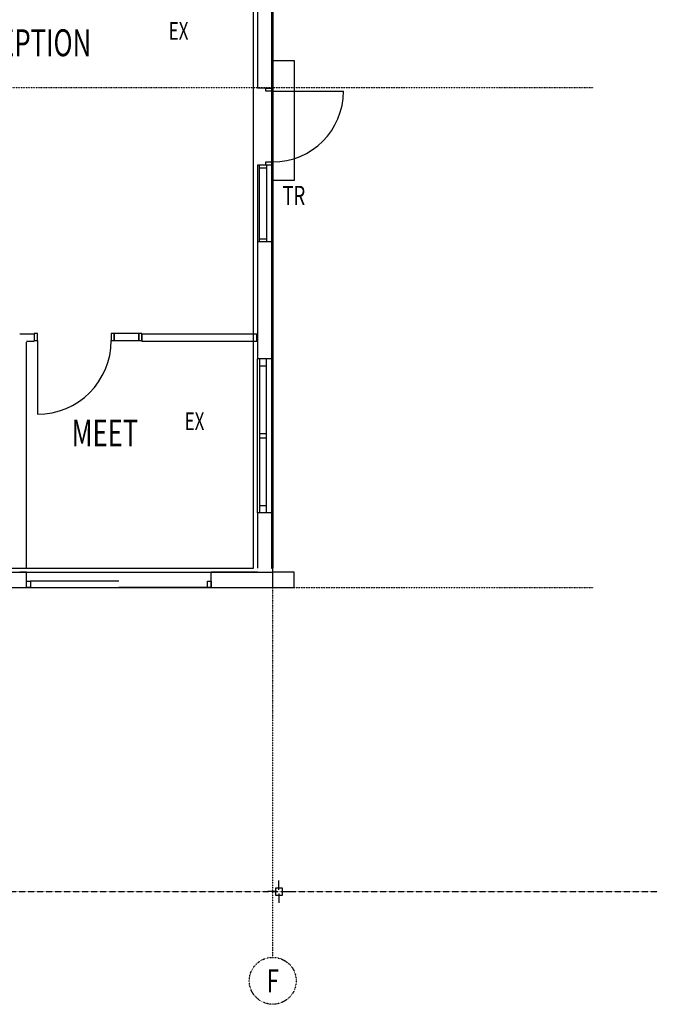
# Model space of a CAD drawing. Extents: x -9454 to 106944, y -21800 to 52034.
# Drawn here: x 90710 to 99000, y -5420 to 7380 of the extents above; entities that cross this region are included whole.
import ezdxf
from ezdxf.enums import TextEntityAlignment as Align

# ---------------------------------------------------------------- set-up
doc = ezdxf.new("R2010")
doc.units = 0
doc.header["$PDMODE"] = 1
doc.linetypes.add('X-3209-F$0$EDG-1DOT-2', pattern=[5, 2, -1.4, 0.2, -1.4])
doc.linetypes.add('X-3209-F$0$EDG-DASH-3', pattern=[4.5, 3, -1.5])
for name, color, linetype in [('X-3209-F$0$Archicad Doors_Pen_No__1', 11, 'CONTINUOUS'), ('X-3209-F$0$Archicad Windows_Pen_No__1', 11, 'CONTINUOUS'), ('X-3209-F$0$Archicad Windows_Pen_No__2', 11, 'CONTINUOUS'), ('X-3209-F$0$Archicad Windows_Pen_No__3', 11, 'CONTINUOUS'), ('X-3209-F$0$Archicad Windows_Pen_No__5', 11, 'CONTINUOUS'), ('X-3209-F$0$ColumnsSteel_Pen_No__1', 8, 'CONTINUOUS'), ('X-3209-F$0$ColumnsSteel_Pen_No__4', 8, 'CONTINUOUS'), ('X-3209-F$0$FloorFinishes_Pen_No__1', 11, 'CONTINUOUS'), ('X-3209-F$0$FloorStructural_Pen_No__1', 11, 'CONTINUOUS'), ('X-3209-F$0$FloorStructural_Pen_No__2', 11, 'CONTINUOUS'), ('X-3209-F$0$RoomName_Pen_No__1', 31, 'CONTINUOUS'), ('X-3209-F$0$Sunhoods_Pen_No__2', 31, 'X-3209-F$0$EDG-DASH-3'), ('X-3209-F$0$WallExternal_Pen_No__5', 8, 'CONTINUOUS'), ('X-3209-F$0$WallInternal_Pen_No__1', 8, 'CONTINUOUS'), ('X-3209-F$0$WallInternal_Pen_No__3', 8, 'CONTINUOUS'), ('X-3209-F$0$X-ARC-GRID', 133, 'X-3209-F$0$EDG-1DOT-2'), ('X-XREF', 7, 'CONTINUOUS')]:
    doc.layers.add(name, color=color, linetype=linetype)
doc.styles.add('X-3209-F$0$EDG', font='edg.shx', dxfattribs={"width": 0.9})

# ---------------------------------------------------------------- blocks, each defined once
blk = doc.blocks.new('X-3209-F')
at = {"layer": 'X-3209-F$0$Archicad Doors_Pen_No__1'}
for p, q in [((33910, 6490), (33800, 6490)), ((33910, 6450), (33910, 6490)), ((33910, 6490), (34000, 6490)), ((34000, 6490), (33910, 6490)), ((34000, 6490), (33910, 6490)), ((34000, 6450), (33910, 6450)), ((34000, 6490), (34000, 6450)), ((34000, 6450), (34920, 6450)), ((33910, 5490), (33910, 5530)), ((33910, 5530), (34000, 5530)), ((34000, 5530), (34000, 5490)), ((33910, 5490), (33800, 5490)), ((34000, 5490), (33910, 5490)), ((34000, 5490), (33910, 5490)), ((34000, 5490), (33910, 5490)), ((30940, 3300), (30900, 3300)), ((30900, 3300), (30900, 3210)), ((30900, 3290), (30900, 3210)), ((30900, 3290), (30900, 3210)), ((30900, 3210), (30940, 3210)), ((30900, 3210), (30900, 3200)), ((30940, 3210), (30940, 3300)), ((30940, 3210), (30940, 2250)), ((31940, 3300), (31900, 3300)), ((31900, 3300), (31900, 3210)), ((31900, 3210), (31940, 3210)), ((32260, 3300), (31940, 3300)), ((31940, 3300), (31940, 3210)), ((31940, 3210), (31940, 3300)), ((31940, 3210), (32260, 3210)), ((32260, 3210), (32260, 3300)), ((32300, 3300), (32260, 3300)), ((32260, 3300), (32260, 3210)), ((32260, 3210), (32300, 3210)), ((32300, 3210), (32300, 3300)), ((32300, 3290), (32300, 3210)), ((32300, 3290), (32300, 3210)), ((32300, 3210), (32300, 3200)), ((30800, 80), (30800, 200)), ((33200, 80), (33200, 200)), ((30800, 80), (30850, 80)), ((30800, 0), (30800, 80)), ((30800, 0), (30800, 80)), ((30800, 0), (30800, 80)), ((30850, 0), (30800, 0)), ((30850, 80), (30850, 0)), ((32000, 80), (30850, 80)), ((33150, 0), (32000, 0)), ((33150, 0), (33150, 80)), ((33150, 80), (33200, 80)), ((33200, 0), (33150, 0)), ((33200, 80), (33200, 0)), ((33200, 0), (33200, 80)), ((33200, 0), (33200, 80))]:
    blk.add_line(p, q, dxfattribs=at)
for centre, radius in [((34000, 6450), 920), ((30940, 3210), 960)]:
    blk.add_arc(centre, radius, 270, 0, dxfattribs=at)
at = {"layer": 'X-3209-F$0$Archicad Windows_Pen_No__1'}
for p, q in [((34000, 29343), (34000, 250)), ((34000, 29343), (34000, 250)), ((33830, 5450), (33830, 5490)), ((33920, 5450), (33830, 5450)), ((33830, 4530), (33830, 5450)), ((33920, 5490), (33920, 5450)), ((33920, 5450), (33920, 4530)), ((33830, 4490), (33830, 4530)), ((33830, 4530), (33920, 4530)), ((33920, 4530), (33920, 4490)), ((33830, 2970), (33830, 2880)), ((33920, 2880), (33920, 2970)), ((33830, 2880), (33920, 2880)), ((33830, 2880), (33830, 1995)), ((33920, 1995), (33920, 2880)), ((33830, 1995), (33830, 1945)), ((33920, 1995), (33830, 1995)), ((33830, 1945), (33920, 1945)), ((33830, 1945), (33830, 1060)), ((33920, 1945), (33920, 1995)), ((33920, 1060), (33920, 1945)), ((33920, 1060), (33830, 1060)), ((33830, 1060), (33830, 970)), ((33920, 970), (33920, 1060))]:
    blk.add_line(p, q, dxfattribs=at)
at = {"layer": 'X-3209-F$0$Archicad Windows_Pen_No__2'}
for p, q in [((33800, 5490), (33800, 4490)), ((34000, 5490), (34000, 4490)), ((33800, 970), (33800, 2970)), ((34000, 970), (34000, 2970))]:
    blk.add_line(p, q, dxfattribs=at)
at = {"layer": 'X-3209-F$0$Archicad Windows_Pen_No__3'}
for p, q in [((33985, 29343), (33985, 250)), ((33985, 29343), (33985, 250)), ((34000, 250), (34000, 29343)), ((34000, 250), (34000, 29343)), ((34000, 6500), (33985, 6500)), ((33985, 6500), (33985, 6480)), ((33985, 6480), (34000, 6480)), ((34000, 6480), (34000, 6500)), ((34000, 6500), (34000, 6480)), ((34000, 5500), (33985, 5500)), ((33985, 5500), (33985, 5480)), ((33985, 5480), (34000, 5480)), ((34000, 5480), (34000, 5500)), ((34000, 5500), (34000, 5480)), ((34000, 4500), (33985, 4500)), ((33985, 4500), (33985, 4480)), ((33985, 4480), (34000, 4480)), ((34000, 4480), (34000, 4500)), ((34000, 4500), (34000, 4480)), ((34000, 3500), (33985, 3500)), ((33985, 3500), (33985, 3480)), ((33985, 3480), (34000, 3480)), ((34000, 3480), (34000, 3500)), ((34000, 3500), (34000, 3480)), ((34000, 2500), (33985, 2500)), ((33985, 2500), (33985, 2480)), ((33985, 2480), (34000, 2480)), ((34000, 2480), (34000, 2500)), ((34000, 2500), (34000, 2480)), ((34000, 1500), (33985, 1500)), ((33985, 1500), (33985, 1480)), ((33985, 1480), (34000, 1480)), ((34000, 1480), (34000, 1500)), ((34000, 1500), (34000, 1480)), ((34000, 504), (33985, 504)), ((33985, 504), (33985, 484)), ((33985, 484), (34000, 484)), ((34000, 484), (34000, 504)), ((34000, 504), (34000, 484)), ((33985, 250), (34000, 250)), ((33985, 250), (34000, 250))]:
    blk.add_line(p, q, dxfattribs=at)
at = {"layer": 'X-3209-F$0$Archicad Windows_Pen_No__5'}
for p, q in [((33830, 5490), (33800, 5490)), ((33920, 5490), (33830, 5490)), ((33920, 5490), (33830, 5490)), ((34000, 5490), (33920, 5490)), ((33830, 4490), (33800, 4490)), ((33920, 4490), (33830, 4490)), ((33920, 4490), (33830, 4490)), ((34000, 4490), (33920, 4490)), ((33830, 2970), (33800, 2970)), ((33920, 2970), (33830, 2970)), ((33920, 2970), (33830, 2970)), ((34000, 2970), (33920, 2970)), ((33830, 970), (33800, 970)), ((33920, 970), (33830, 970)), ((33920, 970), (33830, 970)), ((34000, 970), (33920, 970))]:
    blk.add_line(p, q, dxfattribs=at)
at = {"layer": 'X-3209-F$0$ColumnsSteel_Pen_No__1'}
for p, q in [((34080, -3930), (34080, -3810)), ((34055, -3955), (33935, -3955)), ((34105, -3955), (34225, -3955)), ((34080, -3980), (34080, -4100))]:
    blk.add_line(p, q, dxfattribs=at)
blk.add_point((34080, -3955), dxfattribs=at)
at = {"layer": 'X-3209-F$0$ColumnsSteel_Pen_No__4'}
for p, q in [((34125, -3910), (34035, -3910)), ((34035, -3910), (34035, -4000)), ((34125, -4000), (34125, -3910)), ((34035, -4000), (34125, -4000))]:
    blk.add_line(p, q, dxfattribs=at)
at = {"layer": 'X-3209-F$0$FloorFinishes_Pen_No__1'}
for p, q in [((33750, 250), (33750, 10120)), ((29035, 250), (33750, 250))]:
    blk.add_line(p, q, dxfattribs=at)
at = {"layer": 'X-3209-F$0$FloorStructural_Pen_No__1'}
for p, q in [((34000, 6570), (34000, 6850)), ((34000, 6850), (34280, 6850)), ((34280, 6850), (34280, 5290)), ((34000, 5570), (34000, 6570)), ((34000, 5290), (34000, 5570)), ((34280, 5290), (34000, 5290))]:
    blk.add_line(p, q, dxfattribs=at)
at = {"layer": 'X-3209-F$0$FloorStructural_Pen_No__2'}
for p, q in [((34000, 200), (34000, 33753)), ((34000, 0), (34000, 10645)), ((12231, 200), (34000, 200)), ((29135, 0), (34000, 0))]:
    blk.add_line(p, q, dxfattribs=at)
at = {"layer": 'X-3209-F$0$Sunhoods_Pen_No__2'}
blk.add_line((23876, -3955), (39000, -3955), dxfattribs=at)
at = {"layer": 'X-3209-F$0$WallExternal_Pen_No__5'}
for p, q in [((33800, 7490), (33800, 6490)), ((33910, 6490), (33800, 6490)), ((33985, 6490), (33910, 6490)), ((33800, 4490), (33800, 2970)), ((33830, 4490), (33800, 4490)), ((33920, 4490), (33830, 4490)), ((33985, 4490), (33920, 4490)), ((33830, 2970), (33800, 2970)), ((33920, 2970), (33830, 2970)), ((33985, 2970), (33920, 2970)), ((33800, 970), (33800, 250)), ((33830, 970), (33800, 970)), ((33920, 970), (33830, 970)), ((33985, 970), (33920, 970)), ((30800, 200), (30710, 200)), ((30800, 80), (30800, 200)), ((33800, 200), (33200, 200)), ((33200, 80), (33200, 200)), ((34280, 200), (34000, 200)), ((34280, 0), (34280, 200)), ((30710, 0), (30800, 0)), ((30800, 0), (30800, 80)), ((33200, 0), (33200, 80)), ((33200, 0), (34280, 0))]:
    blk.add_line(p, q, dxfattribs=at)
at = {"layer": 'X-3209-F$0$WallInternal_Pen_No__1'}
for p, q in [((30900, 3290), (30900, 3210)), ((30900, 3210), (30900, 3200)), ((32300, 3290), (32300, 3210)), ((32300, 3210), (32300, 3200)), ((33794, 3200), (33794, 3290))]:
    blk.add_line(p, q, dxfattribs=at)
at = {"layer": 'X-3209-F$0$WallInternal_Pen_No__3'}
for p, q in [((30800, 3290), (30710, 3290)), ((30900, 3290), (30800, 3290)), ((30800, 3200), (30900, 3200)), ((33794, 3290), (32300, 3290)), ((32300, 3200), (33794, 3200)), ((30800, 250), (30800, 3190))]:
    blk.add_line(p, q, dxfattribs=at)
at = {"layer": 'X-3209-F$0$X-ARC-GRID'}
for p, q in [((34000, -4809), (34000, 39577)), ((-4575, 6500), (38170, 6500)), ((-4575, 0), (38170, 0))]:
    blk.add_line(p, q, dxfattribs=at)
blk.add_circle((34000, -5114), 305, dxfattribs=at)
at = {"layer": 'X-3209-F$0$RoomName_Pen_No__1', "style": 'X-3209-F$0$EDG', "width": 0.7}
for s, height, p in [('EX', 231, (32648, 7119)), ('RECEPTION', 350, (29821, 6905)), ('TR', 250, (34128, 4970)), ('MEET ', 350, (31386, 1832)), ('EX', 231, (32855, 2045))]:
    blk.add_text(s, height=height, dxfattribs=at).set_placement(p)
at = {"layer": 'X-3209-F$0$X-ARC-GRID', "style": 'X-3209-F$0$EDG', "width": 0.7}
blk.add_text('F', height=300, dxfattribs=at).set_placement((34000, -5114), align=Align.MIDDLE_CENTER)

msp = doc.modelspace()

# ---------------------------------------------------------------- block references
at = {"layer": 'X-XREF'}
msp.add_blockref('X-3209-F', (60000, 0), dxfattribs=at)

doc.saveas('drawing.dxf')
